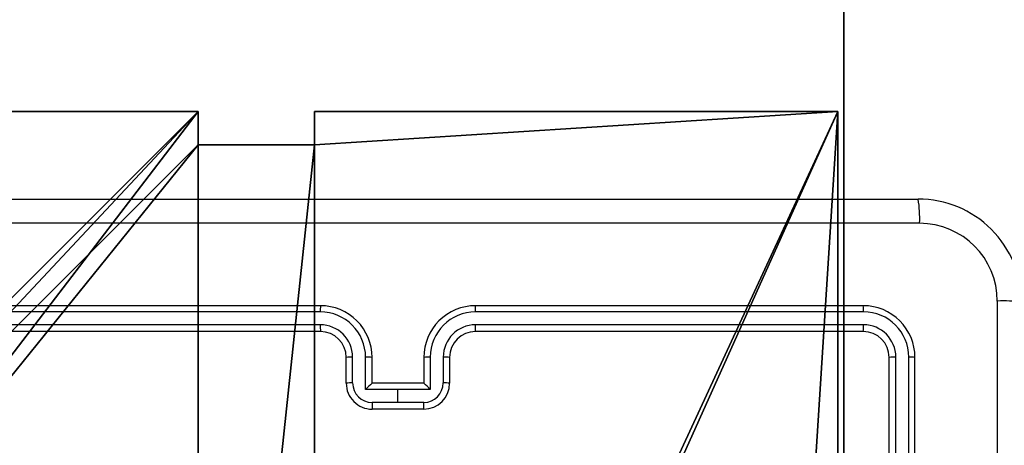
# Model space of a CAD drawing. Units: centimetres. Extents: x -347 to 348, y -315 to 365.
# Drawn here: x 109 to 116, y -106 to -103 of the extents above; entities that cross this region are included whole.
import ezdxf

# ---------------------------------------------------------------- set-up
doc = ezdxf.new("R2010")
doc.units = ezdxf.units.CM
doc.header["$LTSCALE"] = 2.54
doc.layers.get('0').update_dxf_attribs({"true_color": 0xff5454})
doc.layers.add('VP-EQ', color=7, linetype='Continuous', true_color=0x8a3492)

# ---------------------------------------------------------------- blocks, each defined once
blk = doc.blocks.new('Grupuj_92')
at = {"color": 0}
mesh = blk.add_polyface(dxfattribs=at)
corners = [(42.8347, 45.6631, 56.6434), (47.8531, 50.6816, 55.0256), (22.1854, 25.0138, 44.6576), (-1.4142, 1.4142, 0.0668), (77.0746, 79.9031, 69.556), (77.0746, 79.9031), (-1.4142, 1.4142, 39.824), (51.5628, 54.3913, 60.6381), (76.2251, 79.0536, 69.5567)]
mesh.append_faces([[corners[k] for k in face] for face in [(3, 4, 5), (2, 3, 6), (4, 7, 8)]], dxfattribs={"vtx0": -1, "color": 0})
mesh.append_faces([[corners[k] for k in face] for face in [(4, 3, 1), (1, 3, 2)]], dxfattribs={"vtx0": -1, "vtx1": -1, "vtx2": -1, "color": 0})
mesh.append_faces([[corners[k] for k in face] for face in [(4, 1, 7)]], dxfattribs={"vtx0": -1, "vtx2": -1, "color": 0})
mesh.append_faces([[corners[k] for k in face] for face in [(0, 1, 2)]], dxfattribs={"vtx1": -1, "color": 0})
at = {"color": 18, "true_color": 0x010101}
mesh = blk.add_polyface(dxfattribs=at)
corners = [(77.0746, 79.9031), (0, 0, 0.0668), (-1.4142, 1.4142, 0.0668), (78.4889, 78.4889)]
mesh.append_faces([[corners[k] for k in face] for face in [(0, 1, 2), (1, 0, 3)]], dxfattribs={"vtx0": -1, "color": 18})
mesh = blk.add_polyface(dxfattribs=at)
corners = [(0, 0, 39.824), (22.1854, 25.0138, 44.6576), (-1.4142, 1.4142, 39.824), (23.5996, 23.5996, 44.6576)]
mesh.append_faces([[corners[k] for k in face] for face in [(0, 1, 2), (1, 0, 3)]], dxfattribs={"vtx0": -1, "color": 18})
blk = doc.blocks.new('Grupuj_94')
at = {"color": 8, "true_color": 0x6f7c7e}
blk.add_blockref('Grupuj_92', (0, 0), dxfattribs=at)
blk = doc.blocks.new('Komponent_26')
at = {"color": 0}
blk.add_blockref('Grupuj_94', (1.4142, 0.1), dxfattribs=at)
blk = doc.blocks.new('burta_kotwicaC11Q_LOW')
at = {"color": 0}
blk.add_blockref('Komponent_26', (0, -0.1, -0.9161), dxfattribs=at)
blk = doc.blocks.new('Grupuj_17')
at = {"color": 0}
for p, q in [((0, 9, 157.9587), (4.0498, 9, 157.9587)), ((0, 9, 116.9993), (4.0498, 9, 116.9993)), ((0, 9, 116.9993), (4.0498, 9, 116.9993)), ((0, 9, 157.9587), (4.0498, 9, 157.9587)), ((4.0498, 9, 116.9993), (4.0498, 9, 157.9587)), ((4.0498, 9, 116.9993), (4.0498, 8.7424, 116.9993)), ((4.0498, 9, 116.9993), (4.0498, 9, 157.9587)), ((4.0498, 9, 157.9587), (4.0498, 8.7424, 157.9587)), ((4.0498, 9, 116.9993), (4.0498, 8.7424, 116.9993)), ((4.0498, 9, 157.9587), (4.0498, 8.7424, 157.9587)), ((4.9498, 9, 116.9993), (4.9498, 9, 157.9587)), ((4.9498, 9, 157.9587), (9, 9, 157.9587)), ((4.9498, 9, 116.9993), (9, 9, 116.9993)), ((4.9498, 9, 157.9587), (4.9498, 8.7424, 157.9587)), ((4.9498, 9, 116.9993), (4.9498, 9, 157.9587)), ((4.9498, 9, 116.9993), (4.9498, 8.7424, 116.9993)), ((4.9498, 9, 116.9993), (4.9498, 8.7424, 116.9993)), ((4.9498, 9, 116.9993), (9, 9, 116.9993)), ((4.9498, 9, 157.9587), (9, 9, 157.9587)), ((4.9498, 9, 157.9587), (4.9498, 8.7424, 157.9587)), ((9, 9, 116.9993), (9, 9, 157.9587)), ((9, 9, 116.9993), (9, 4.9502, 116.9993)), ((9, 9, 116.9993), (9, 9, 157.9587)), ((9, 9, 157.9587), (9, 4.9502, 157.9587)), ((9, 9, 116.9993), (9, 4.9502, 116.9993)), ((9, 9, 157.9587), (9, 4.9502, 157.9587)), ((4.0498, 8.7424, 116.9993), (4.0498, 8.7424, 157.9587)), ((4.0498, 8.7424, 116.9993), (4.0498, 8.7424, 157.9587)), ((4.0498, 8.7424, 157.9587), (4.9498, 8.7424, 157.9587)), ((4.0498, 8.7424, 116.9993), (4.9498, 8.7424, 116.9993)), ((4.0498, 8.7424, 116.9993), (4.9498, 8.7424, 116.9993)), ((4.0498, 8.7424, 157.9587), (4.9498, 8.7424, 157.9587)), ((4.9498, 8.7424, 116.9993), (4.9498, 8.7424, 157.9587)), ((4.9498, 8.7424, 116.9993), (4.9498, 8.7424, 157.9587))]:
    blk.add_line(p, q, dxfattribs=at)
at = {"color": 251, "true_color": 0x676e6c}
mesh = blk.add_polyface(dxfattribs=at)
corners = [(0, 9, 157.9587), (4.0498, 9, 116.9993), (0, 9, 116.9993), (4.0498, 9, 157.9587)]
mesh.append_faces([[corners[k] for k in face] for face in [(0, 1, 2), (1, 0, 3)]], dxfattribs={"vtx0": -1, "color": 251})
mesh = blk.add_polyface(dxfattribs=at)
corners = [(4.0498, 9, 116.9993), (0, 4.95, 116.9993), (0, 9, 116.9993), (0.2576, 4.95, 116.9993), (0.2576, 4.05, 116.9993), (4.9498, 8.7424, 116.9993), (4.05, 0.2576, 116.9993), (4.0498, 8.7424, 116.9993), (4.95, 0.2576, 116.9993), (0, 0, 116.9993), (0, 4.05, 116.9993), (4.05, 0, 116.9993), (9, 9, 116.9993), (4.9498, 9, 116.9993), (4.95, 0, 116.9993), (8.7424, 4.9502, 116.9993), (9, 4.9502, 116.9993), (8.7424, 4.0502, 116.9993), (9, 0, 116.9993), (9, 4.0502, 116.9993)]
mesh.append_faces([[corners[k] for k in face] for face in [(0, 1, 2), (4, 9, 10), (12, 5, 13), (15, 12, 16), (18, 17, 19)]], dxfattribs={"vtx0": -1, "color": 251})
mesh.append_faces([[corners[k] for k in face] for face in [(1, 0, 3), (3, 0, 4), (5, 6, 7), (6, 5, 8), (9, 4, 11), (7, 4, 0), (11, 7, 6), (8, 12, 14), (14, 17, 18), (17, 14, 15)]], dxfattribs={"vtx0": -1, "vtx1": -1, "color": 251})
mesh.append_faces([[corners[k] for k in face] for face in [(11, 4, 7), (5, 12, 8), (14, 12, 15)]], dxfattribs={"vtx0": -1, "vtx1": -1, "vtx2": -1, "color": 251})
mesh = blk.add_polyface(dxfattribs=at)
corners = [(9, 0, 157.9587), (4.95, 0.2576, 157.9587), (4.95, 0, 157.9587), (8.7424, 4.0502, 157.9587), (9, 4.0502, 157.9587), (0, 0, 157.9587), (0.2576, 4.05, 157.9587), (0, 4.05, 157.9587), (4.05, 0, 157.9587), (0.2576, 4.95, 157.9587), (4.0498, 8.7424, 157.9587), (4.05, 0.2576, 157.9587), (4.9498, 8.7424, 157.9587), (4.9498, 9, 157.9587), (9, 9, 157.9587), (8.7424, 4.9502, 157.9587), (9, 4.9502, 157.9587), (0, 9, 157.9587), (0, 4.95, 157.9587), (4.0498, 9, 157.9587)]
mesh.append_faces([[corners[k] for k in face] for face in [(0, 1, 2), (3, 0, 4), (5, 6, 7), (14, 15, 16), (9, 17, 18)]], dxfattribs={"vtx0": -1, "color": 251})
mesh.append_faces([[corners[k] for k in face] for face in [(6, 8, 9), (10, 11, 12), (12, 1, 13), (13, 1, 14), (15, 1, 3), (17, 9, 19), (19, 9, 10)]], dxfattribs={"vtx0": -1, "vtx1": -1, "color": 251})
mesh.append_faces([[corners[k] for k in face] for face in [(1, 0, 3), (9, 8, 10), (14, 1, 15)]], dxfattribs={"vtx0": -1, "vtx1": -1, "vtx2": -1, "color": 251})
mesh.append_faces([[corners[k] for k in face] for face in [(6, 5, 8), (10, 8, 11), (12, 11, 1)]], dxfattribs={"vtx0": -1, "vtx2": -1, "color": 251})
mesh = blk.add_polyface(dxfattribs=at)
corners = [(4.0498, 9, 116.9993), (4.0498, 8.7424, 157.9587), (4.0498, 8.7424, 116.9993), (4.0498, 9, 157.9587)]
mesh.append_faces([[corners[k] for k in face] for face in [(0, 1, 2), (1, 0, 3)]], dxfattribs={"vtx0": -1, "color": 251})
mesh = blk.add_polyface(dxfattribs=at)
corners = [(4.9498, 9, 157.9587), (9, 9, 116.9993), (4.9498, 9, 116.9993), (9, 9, 157.9587)]
mesh.append_faces([[corners[k] for k in face] for face in [(0, 1, 2), (1, 0, 3)]], dxfattribs={"vtx0": -1, "color": 251})
mesh = blk.add_polyface(dxfattribs=at)
corners = [(4.9498, 9, 157.9587), (4.9498, 8.7424, 116.9993), (4.9498, 8.7424, 157.9587), (4.9498, 9, 116.9993)]
mesh.append_faces([[corners[k] for k in face] for face in [(0, 1, 2), (1, 0, 3)]], dxfattribs={"vtx0": -1, "color": 251})
mesh = blk.add_polyface(dxfattribs=at)
corners = [(9, 9, 116.9993), (9, 4.9502, 157.9587), (9, 4.9502, 116.9993), (9, 9, 157.9587)]
mesh.append_faces([[corners[k] for k in face] for face in [(0, 1, 2), (1, 0, 3)]], dxfattribs={"vtx0": -1, "color": 251})
mesh = blk.add_polyface(dxfattribs=at)
corners = [(4.0498, 8.7424, 157.9587), (4.9498, 8.7424, 116.9993), (4.0498, 8.7424, 116.9993), (4.9498, 8.7424, 157.9587)]
mesh.append_faces([[corners[k] for k in face] for face in [(0, 1, 2), (1, 0, 3)]], dxfattribs={"vtx0": -1, "color": 251})
blk = doc.blocks.new('Grupuj_11')
at = {"color": 0}
blk.add_blockref('Grupuj_17', (0.4122, 0.3, -117.196), dxfattribs=at)
blk = doc.blocks.new('Grupuj_57')
at = {"color": 0}
for p, q in [((309.301, 157.2939, 2.8149), (309.301, 0, 0)), ((309.301, 157.2939, 2.8149), (309.301, 0, 0)), ((309.301, 39.2478, 11.1415), (309.301, 0, 4.9)), ((309.301, 39.2478, 11.1415), (309.301, 0, 4.9))]:
    blk.add_line(p, q, dxfattribs=at)
mesh = blk.add_polyface(dxfattribs=at)
corners = [(309.301, 157.2939, 2.8149), (309.301, 0, 0), (78.5441, 157.4, 7.0123)]
mesh.append_faces([[corners[k] for k in face] for face in [(0, 1, 2)]], dxfattribs={"color": 0})
mesh = blk.add_polyface(dxfattribs=at)
corners = [(309.301, 0, 0), (78.5441, 0, 3.5478), (78.5441, 157.4, 7.0123)]
mesh.append_faces([[corners[k] for k in face] for face in [(0, 1, 2)]], dxfattribs={"color": 0})
mesh = blk.add_polyface(dxfattribs=at)
corners = [(387.7898, 78.4957), (309.301, 0, 0), (309.301, 157.2939, 2.8149)]
mesh.append_faces([[corners[k] for k in face] for face in [(0, 1, 2)]], dxfattribs={"color": 0})
mesh = blk.add_polyface(dxfattribs=at)
corners = [(387.7898, 78.4957), (309.301, 0, 4.9), (309.301, 0, 0), (348.5454, 39.2478, 10.6361), (387.7898, 78.4957, 4.9)]
mesh.append_faces([[corners[k] for k in face] for face in [(0, 1, 2), (3, 0, 4)]], dxfattribs={"vtx0": -1, "color": 0})
mesh.append_faces([[corners[k] for k in face] for face in [(1, 0, 3)]], dxfattribs={"vtx0": -1, "vtx1": -1, "color": 0})
mesh = blk.add_polyface(dxfattribs=at)
corners = [(309.301, 39.2478, 11.1415), (251.5575, 39.2478, 4.9), (251.5394, 0, 4.9)]
mesh.append_faces([[corners[k] for k in face] for face in [(0, 1, 2)]], dxfattribs={"color": 0})
mesh = blk.add_polyface(dxfattribs=at)
corners = [(309.301, 39.2478, 11.1415), (251.5394, 0, 4.9), (309.301, 0, 4.9)]
mesh.append_faces([[corners[k] for k in face] for face in [(0, 1, 2)]], dxfattribs={"color": 0})
mesh = blk.add_polyface(dxfattribs=at)
corners = [(348.5454, 39.2478, 10.6361), (309.301, 39.2478, 11.1415), (309.301, 0, 4.9)]
mesh.append_faces([[corners[k] for k in face] for face in [(0, 1, 2)]], dxfattribs={"color": 0})
blk = doc.blocks.new('Grupuj_1')
at = {"color": 33, "true_color": 0xb69465}
blk.add_blockref('Grupuj_57', (1.3435, 49.9644, 0.4486), dxfattribs=at)
at = {"color": 0}
for name, p in [('burta_kotwicaC11Q_LOW', (310.6445, 48.557, 0.9161)), ('Grupuj_11', (301.1852, 49.8592, 0.9446))]:
    blk.add_blockref(name, p, dxfattribs=at)
blk = doc.blocks.new('RC1414_')
at = {"color": 7, "linetype": 'Continuous', "lineweight": 25}
for p, q in [((542.7969, 356.4751), (550.8469, 356.4751)), ((546.2215, 355.6026), (543.2196, 355.6027)), ((546.2219, 355.6501), (543.2219, 355.6501)), ((550.4219, 355.6501), (547.4219, 355.6501)), ((550.4243, 355.6027), (547.4223, 355.6026)), ((546.2215, 355.5025), (543.2196, 355.5026)), ((546.2219, 355.4501), (543.2219, 355.4501)), ((550.4219, 355.4501), (547.4219, 355.4501)), ((550.4243, 355.5026), (547.4223, 355.5025)), ((546.4219, 355.0501), (546.4219, 355.2501)), ((546.4717, 355.0522), (546.4717, 355.2524)), ((546.5718, 355.0022), (546.5718, 355.2524)), ((546.6219, 355.0501), (546.6219, 355.2501)), ((547.0219, 355.2501), (547.0219, 355.0501)), ((547.0721, 355.2524), (547.0721, 355.0022)), ((547.1722, 355.2524), (547.1722, 355.0522)), ((547.2219, 355.2501), (547.2219, 355.0501)), ((550.6219, 352.2501), (550.6219, 355.2501)), ((550.6744, 352.2504), (550.6745, 355.2524)), ((550.7745, 352.2504), (550.7745, 355.2524)), ((550.8219, 352.2501), (550.8219, 355.2501)), ((546.8219, 355.0022), (546.5718, 355.0022)), ((546.6219, 355.0501), (546.6219, 355.0501)), ((547.0219, 355.0501), (546.6219, 355.0501)), ((547.0721, 355.0022), (546.8219, 355.0022)), ((546.8219, 354.9021), (546.8219, 355.0022)), ((547.0219, 355.0501), (547.022, 355.0501)), ((546.8219, 354.9021), (546.6218, 354.9021)), ((547.0221, 354.9021), (546.8219, 354.9021)), ((547.0219, 354.8501), (546.6219, 354.8501))]:
    blk.add_line(p, q, dxfattribs=at)
at = {"color": 7, "linetype": 'Continuous', "lineweight": 25, "flags": 128}
for points in [[(550.8577, 356.2874), (548.1677, 356.2873), (545.4761, 356.2873), (542.7862, 356.2874)], [(551.4593, 347.6143), (551.4592, 350.3043), (551.4592, 352.9959), (551.4593, 355.6858)]]:
    blk.add_lwpolyline(points, dxfattribs=at)
at = {"color": 7, "linetype": 'Continuous', "lineweight": 25}
for centre, radius, start, end in [((549.9906, 356.332), 0.8682, 357.05315, 9.48306), ((550.8469, 355.6751), 0.8, 359.99968, 89.99989), ((550.857, 355.6851), 0.6022, 0.06023, 89.93977), ((551.5039, 354.8188), 0.8682, 80.51649, 92.9471), ((547.733, 355.614), 1.5115, 178.63273, 180.43179), ((546.2205, 355.2513), 0.3513, 0.17068, 89.82835), ((546.2219, 355.2501), 0.4, 359.99857, 90.00058), ((547.4219, 355.2501), 0.4, 89.99942, 180.00143), ((547.4234, 355.2513), 0.3513, 90.1711, 179.83085), ((545.9114, 355.614), 1.5109, 359.56787, 1.36761), ((550.1979, 355.6151), 0.2267, 356.85564, 8.87348), ((550.4219, 355.2501), 0.4, 359.99909, 90.00006), ((550.4232, 355.2514), 0.3513, 0.17377, 89.82525), ((546.2208, 355.2516), 0.2509, 0.17599, 89.82264), ((547.9581, 355.4891), 1.7366, 179.55727, 181.28875), ((546.2219, 355.2501), 0.2, 359.99981, 89.99848), ((547.4231, 355.2516), 0.2509, 90.17738, 179.82535), ((547.4219, 355.2501), 0.2, 90.00265, 180.00076), ((545.7001, 355.489), 1.7223, 358.70408, 0.4499), ((550.1161, 355.4902), 0.3085, 352.52557, 2.30117), ((550.4219, 355.2501), 0.2, 0.0025, 89.9958), ((550.4235, 355.2517), 0.2509, 0.174, 89.826), ((546.4595, 354.979), 0.2736, 87.43578, 97.88449), ((546.5842, 354.9767), 0.2759, 82.13974, 92.5804), ((547.0597, 354.9767), 0.276, 87.4198, 97.85943), ((547.1844, 354.9789), 0.2737, 82.11786, 92.56187), ((550.662, 354.9433), 0.3094, 87.69838, 97.44717), ((550.787, 355.0248), 0.2279, 81.17369, 93.1245), ((546.4604, 354.7389), 0.3136, 87.93906, 97.05255), ((546.6223, 355.0527), 0.1506, 180.17451, 269.82094), ((547.0216, 355.0527), 0.1506, 270.18265, 359.8219), ((547.1834, 354.7388), 0.3137, 82.94911, 92.05928), ((546.6219, 355.0501), 0.2, 179.99825, 270.00175), ((547.0821, 354.5182), 0.7033, 130.86602, 136.51297), ((547.0219, 355.0501), 0.2, 270.00084, 359.99745), ((546.5585, 354.5147), 0.7081, 43.50932, 49.1185), ((551.8334, 354.8886), 5.2116, 179.85159, 180.42393), ((541.8017, 354.8892), 5.2204, 359.56999, 0.14136)]:
    blk.add_arc(centre, radius, start, end, dxfattribs=at)
blk = doc.blocks.new('RC1414_2D')
at = {"layer": 'VP-EQ', "color": 0}
blk.add_blockref('RC1414_', (0, 0), dxfattribs=at)

msp = doc.modelspace()

# ---------------------------------------------------------------- block references
at = {"color": 0}
msp.add_blockref('Grupuj_1', (-195.6537, -162.6889), dxfattribs=at)
at = {"layer": 'VP-EQ', "color": 0}
msp.add_blockref('RC1414_2D', (-435.2819, -460.6822), dxfattribs=at)

doc.saveas('drawing.dxf')
